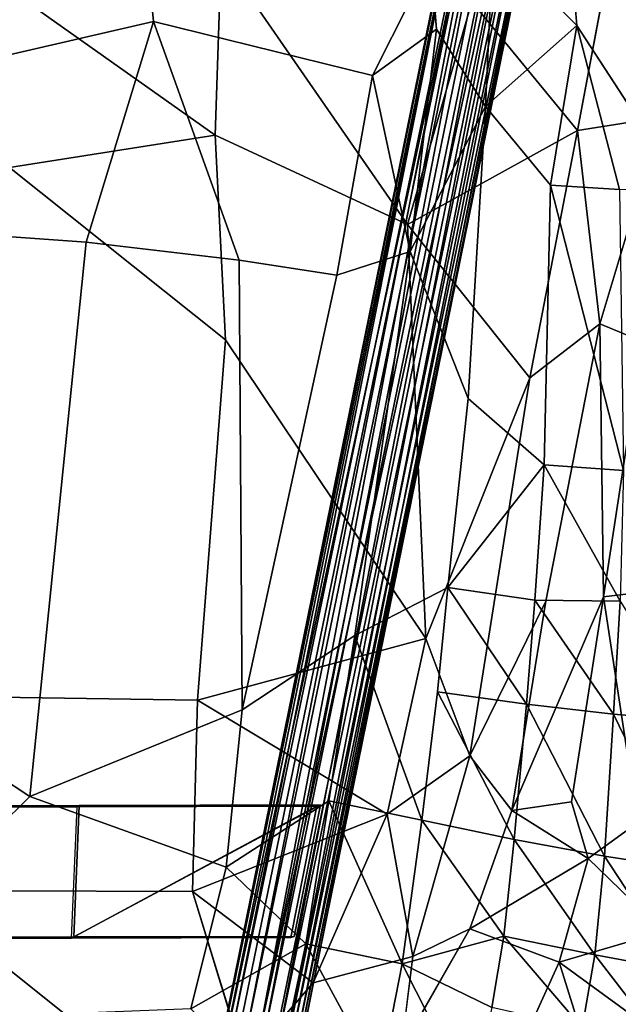
# Model space of a CAD drawing. Units: inches. Extents: x 0 to 360, y 17 to 121.
# Drawn here: x 41 to 45, y 45 to 51 of the extents above; entities that cross this region are included whole.
import ezdxf

# ---------------------------------------------------------------- set-up
doc = ezdxf.new("R2010")
doc.units = ezdxf.units.IN
doc.header["$MEASUREMENT"] = 0
doc.layers.add('SEAT-BASE', color=5, linetype='Continuous')
doc.layers.add('SEAT-FABRIC', color=5, linetype='Continuous')

# ---------------------------------------------------------------- blocks, each defined once
blk = doc.blocks.new('3AAS39L04_0T')
at = {"layer": 'SEAT-BASE'}
for points, invisible_edges in [([(-1.4772, -3.0221, 24.4516), (-1.48, -1.2738, 24.3705), (-1.472, -1.223, 24.1767)], 14), ([(-0.6907, -1.5516, 24.4126), (-0.6883, -3.0568, 24.4835), (-0.6827, -1.4995, 24.2184)], 14), ([(-0.6809, -3.0685, 24.2915), (-0.6827, -1.4995, 24.2184), (-0.6883, -3.0568, 24.4835)], 14), ([(-0.6883, -3.0568, 24.4835), (-1.4772, -3.0221, 24.4516), (-0.6837, -4.4965, 24.609)], 1), ([(-1.4696, -3.038, 24.26), (-1.4662, -4.3601, 24.3746), (-1.4772, -3.0221, 24.4516)], 14), ([(-1.4731, -4.3398, 24.5659), (-1.4772, -3.0221, 24.4516), (-1.4662, -4.3601, 24.3746)], 2), ([(-0.6883, -3.0568, 24.4835), (-0.6837, -4.4965, 24.609), (-0.6809, -3.0685, 24.2915)], 14), ([(-0.6769, -4.517, 24.4178), (-0.6809, -3.0685, 24.2915), (-0.6837, -4.4965, 24.609)], 2), ([(5.7235, -5.9976, 24.8245), (-2.3111, -4.361, 24.2383), (5.4989, -5.937, 24.751)], 1), ([(5.7801, -6.0029, 24.8881), (-2.3111, -4.361, 24.2383), (5.7235, -5.9976, 24.8245)], 2), ([(-0.6837, -4.4965, 24.609), (-1.4731, -4.3398, 24.5659), (-1.4662, -4.3601, 24.3746)], 12), ([(-1.4662, -4.3601, 24.3746), (-0.6769, -4.517, 24.4178), (-0.6837, -4.4965, 24.609)], 12)]:
    blk.add_3dface(points, dxfattribs=dict(at, invisible_edges=invisible_edges))
for points in [[(-1.472, -1.223, 24.1767), (-1.4696, -3.038, 24.26), (-1.4772, -3.0221, 24.4516), (-1.472, -1.223, 24.1767)], [(-0.6809, -3.0685, 24.2915), (-1.4696, -3.038, 24.26), (-1.472, -1.223, 24.1767), (-0.6827, -1.4995, 24.2184)], [(-1.4772, -3.0221, 24.4516), (-0.6883, -3.0568, 24.4835), (-0.6907, -1.5516, 24.4126), (-1.48, -1.2738, 24.3705)], [(-1.4731, -4.3398, 24.5659), (-0.6837, -4.4965, 24.609), (-1.4772, -3.0221, 24.4516)], [(-1.4696, -3.038, 24.26), (-0.6809, -3.0685, 24.2915), (-0.6769, -4.517, 24.4178)], [(-0.6769, -4.517, 24.4178), (-1.4662, -4.3601, 24.3746), (-1.4696, -3.038, 24.26)], [(5.8228, -5.5403, 24.7844), (-2.2506, -3.8905, 24.2136), (5.8611, -5.5428, 24.8508)], [(-2.0506, -3.938, 24.3424), (5.8611, -5.5428, 24.8508), (-2.2506, -3.8905, 24.2136)], [(5.5777, -5.5101, 24.7223), (-2.2364, -3.9175, 24.1378), (-2.2506, -3.8905, 24.2136)], [(5.5777, -5.5101, 24.7223), (-2.2506, -3.8905, 24.2136), (5.8228, -5.5403, 24.7844)], [(-2.2364, -3.9175, 24.1378), (5.5626, -5.5945, 24.6299), (-2.0543, -4.0258, 24.0801)], [(5.5626, -5.5945, 24.6299), (-2.2364, -3.9175, 24.1378), (5.5777, -5.5101, 24.7223)], [(-2.0506, -3.938, 24.3424), (-2.0691, -3.9804, 24.4187), (5.6007, -5.5104, 24.9327)], [(5.8611, -5.5428, 24.8508), (-2.0506, -3.938, 24.3424), (5.6007, -5.5104, 24.9327)], [(5.5625, -5.5694, 25.0102), (-2.0691, -3.9804, 24.4187), (-2.0934, -4.0644, 24.4837)], [(-2.0691, -3.9804, 24.4187), (5.5625, -5.5694, 25.0102), (5.6007, -5.5104, 24.9327)], [(-2.1109, -4.17, 24.5008), (5.5437, -5.6444, 25.0517), (-2.0934, -4.0644, 24.4837)], [(5.5625, -5.5694, 25.0102), (-2.0934, -4.0644, 24.4837), (5.5437, -5.6444, 25.0517)], [(-2.0543, -4.0258, 24.0801), (5.5626, -5.5945, 24.6299), (-2.0671, -4.1475, 24.0369)], [(-2.1312, -4.2531, 24.4794), (5.5231, -5.7393, 25.0606), (-2.1109, -4.17, 24.5008)], [(5.5437, -5.6444, 25.0517), (-2.1109, -4.17, 24.5008), (5.5231, -5.7393, 25.0606)], [(-2.0915, -4.2453, 24.0533), (-2.0671, -4.1475, 24.0369), (5.5489, -5.8061, 24.6124)], [(5.5656, -5.7079, 24.6002), (-2.0671, -4.1475, 24.0369), (5.5626, -5.5945, 24.6299)], [(5.5489, -5.8061, 24.6124), (-2.0671, -4.1475, 24.0369), (5.5656, -5.7079, 24.6002)], [(-2.146, -4.3329, 24.4213), (5.5215, -5.8497, 25.0243), (-2.1312, -4.2531, 24.4794)], [(5.5231, -5.7393, 25.0606), (-2.1312, -4.2531, 24.4794), (5.5215, -5.8497, 25.0243)], [(5.5489, -5.8061, 24.6124), (-2.106, -4.3169, 24.095), (-2.0915, -4.2453, 24.0533)], [(5.7801, -6.0029, 24.8881), (-2.4185, -4.325, 24.3111), (-2.3111, -4.361, 24.2383)], [(5.5155, -5.9284, 24.9359), (-2.146, -4.3329, 24.4213), (-2.4185, -4.325, 24.3111)], [(5.5155, -5.9284, 24.9359), (-2.4185, -4.325, 24.3111), (5.7801, -6.0029, 24.8881)], [(5.4989, -5.937, 24.751), (-2.3111, -4.361, 24.2383), (-2.1255, -4.3685, 24.1624)], [(-2.146, -4.3329, 24.4213), (5.5155, -5.9284, 24.9359), (5.5215, -5.8497, 25.0243)], [(-2.106, -4.3169, 24.095), (5.526, -5.889, 24.6702), (-2.1255, -4.3685, 24.1624)], [(5.4989, -5.937, 24.751), (-2.1255, -4.3685, 24.1624), (5.526, -5.889, 24.6702)], [(5.526, -5.889, 24.6702), (-2.106, -4.3169, 24.095), (5.5489, -5.8061, 24.6124)]]:
    blk.add_3dface(points, dxfattribs=at)
at = {"layer": 'SEAT-FABRIC'}
for points, invisible_edges in [([(-1.2565, -2.1361, 24.3312), (0.0893, -1.6839, 24.4285), (-0.626, -2.773, 24.4132)], 1), ([(0.0893, -1.6839, 24.4285), (2.7011, -3.1112, 24.7779), (-0.626, -2.773, 24.4132)], 1), ([(0.0893, -1.6839, 24.4285), (2.7734, -2.0977, 24.737), (2.7011, -3.1112, 24.7779)], 12), ([(4.8886, -1.8991, 24.861), (4.2515, -3.4935, 24.908), (3.8154, -2.5968, 24.8402)], 2), ([(-1.9307, -2.9815, 24.343), (-1.9302, -2.0877, 24.2937), (-1.2565, -2.1361, 24.3312)], 2), ([(2.7011, -3.1112, 24.7779), (2.7734, -2.0977, 24.737), (3.8154, -2.5968, 24.8402)], 12), ([(-1.9307, -2.9815, 24.343), (-1.2565, -2.1361, 24.3312), (-0.626, -2.773, 24.4132)], 12), ([(-1.1974, -3.7487, 25.3296), (-1.1916, -2.592, 25.248), (-2.3947, -2.5737, 25.1944)], 12), ([(-2.3947, -2.5737, 25.1944), (-2.2177, -4.0627, 25.3091), (-1.1974, -3.7487, 25.3296)], 12), ([(-1.1916, -2.592, 25.248), (-1.1974, -3.7487, 25.3296), (-0.0295, -2.5798, 25.349)], 2), ([(-1.1974, -3.7487, 25.3296), (-0.0482, -3.7799, 25.429), (-0.0295, -2.5798, 25.349)], 12), ([(-0.0482, -3.7799, 25.429), (2.1157, -3.9473, 25.6649), (-0.0295, -2.5798, 25.349)], 2), ([(-0.0295, -2.5798, 25.349), (2.1157, -3.9473, 25.6649), (3.1506, -2.6514, 25.6847)], 1), ([(3.8154, -2.5968, 24.8402), (4.0265, -3.5158, 24.8983), (2.7011, -3.1112, 24.7779)], 12), ([(4.2515, -3.4935, 24.908), (4.0265, -3.5158, 24.8983), (3.8154, -2.5968, 24.8402)], 12), ([(-1.9307, -2.9815, 24.343), (-0.626, -2.773, 24.4132), (-1.9017, -3.739, 24.3977)], 3), ([(-1.0496, -3.9518, 24.4658), (-1.9017, -3.739, 24.3977), (-0.626, -2.773, 24.4132)], 2), ([(-0.626, -2.773, 24.4132), (2.7011, -3.1112, 24.7779), (-0.1066, -4.047, 24.5518)], 2), ([(2.7011, -3.1112, 24.7779), (2.5945, -4.0299, 24.8289), (-0.1066, -4.047, 24.5518)], 12), ([(2.5945, -4.0299, 24.8289), (4.0265, -3.5158, 24.8983), (3.7034, -4.8287, 24.9736)], 12), ([(4.3996, -5.1797, 25.0327), (3.7034, -4.8287, 24.9736), (4.2515, -3.4935, 24.908)], 2), ([(4.0265, -3.5158, 24.8983), (4.2515, -3.4935, 24.908), (3.7034, -4.8287, 24.9736)], 2), ([(2.1157, -3.9473, 25.6649), (2.8071, -5.0389, 25.8244), (3.344, -3.8854, 25.7678)], 1), ([(-1.0496, -3.9518, 24.4658), (-0.1066, -4.047, 24.5518), (-0.6529, -4.5685, 24.5727)], 2), ([(2.8071, -5.0389, 25.8244), (2.1157, -3.9473, 25.6649), (0.3216, -5.1505, 25.5984)], 1), ([(-2.2177, -4.0627, 25.3091), (-2.4961, -4.4544, 25.3473), (-1.7451, -4.4726, 25.3658)], 2), ([(0.3399, -4.7242, 24.6736), (-0.6529, -4.5685, 24.5727), (-0.1066, -4.047, 24.5518)], 2), ([(-0.1066, -4.047, 24.5518), (2.5044, -4.6148, 24.8684), (0.3399, -4.7242, 24.6736)], 2), ([(3.7034, -4.8287, 24.9736), (2.5044, -4.6148, 24.8684), (2.5945, -4.0299, 24.8289)], 12), ([(-2.4961, -4.4544, 25.3473), (-2.1409, -5.0027, 25.4208), (-1.7451, -4.4726, 25.3658)], 14), ([(-1.7451, -4.4726, 25.3658), (-2.1409, -5.0027, 25.4208), (-1.587, -5.0721, 25.4433)], 1), ([(2.6468, -5.0548, 24.9308), (0.3399, -4.7242, 24.6736), (2.5044, -4.6148, 24.8684)], 2), ([(0.0025, -5.2197, 24.7417), (-0.7673, -5.1268, 24.6771), (0.3399, -4.7242, 24.6736)], 12), ([(0.6292, -5.2813, 24.7951), (0.0025, -5.2197, 24.7417), (0.3399, -4.7242, 24.6736)], 2), ([(0.6292, -5.2813, 24.7951), (0.3399, -4.7242, 24.6736), (2.6468, -5.0548, 24.9308)], 12), ([(-1.4214, -5.4146, 25.5074), (-2.1409, -5.0027, 25.4208), (-2.3316, -5.628, 25.6052)], 12), ([(-0.3813, -5.414, 25.5671), (-1.587, -5.0721, 25.4433), (-1.4214, -5.4146, 25.5074)], 12), ([(1.7641, -5.4042, 24.9127), (0.6292, -5.2813, 24.7951), (2.6468, -5.0548, 24.9308)], 2), ([(4.513, -5.5543, 25.0857), (3.9817, -5.2132, 25.0263), (4.3996, -5.1797, 25.0327)], 1), ([(4.513, -5.5543, 25.0857), (3.5168, -5.508, 25.0549), (3.9817, -5.2132, 25.0263)], 12), ([(-2.3316, -5.628, 25.6052), (-1.62, -5.9497, 25.6649), (-1.4214, -5.4146, 25.5074)], 12), ([(-1.4214, -5.4146, 25.5074), (-0.7105, -5.6666, 25.589), (-0.3813, -5.414, 25.5671)], 12), ([(1.8877, -5.7739, 25.821), (-0.3813, -5.414, 25.5671), (0.5472, -5.8704, 25.7199)], 12), ([(1.3644, -5.8606, 24.9811), (1.7641, -5.4042, 24.9127), (3.5168, -5.508, 25.0549)], 12), ([(3.0439, -5.8984, 25.1018), (1.3644, -5.8606, 24.9811), (3.5168, -5.508, 25.0549)], 2), ([(4.688, -5.9981, 25.1646), (4.0029, -6.0553, 25.1703), (4.513, -5.5543, 25.0857)], 12), ([(0.5472, -5.8704, 25.7199), (-0.7105, -5.6666, 25.589), (0.5734, -6.216, 25.8039)], 12), ([(0.5472, -5.8704, 25.7199), (2.2109, -6.1937, 25.9115), (1.8877, -5.7739, 25.821)], 12), ([(2.2109, -6.1937, 25.9115), (0.5472, -5.8704, 25.7199), (0.5734, -6.216, 25.8039)], 2), ([(-0.7815, -6.4227, 25.8445), (-0.659, -6.0234, 25.6897), (-0.9975, -6.1245, 25.7181)], 1), ([(-0.659, -6.0234, 25.6897), (-0.7815, -6.4227, 25.8445), (0.5734, -6.216, 25.8039)], 1), ([(4.3291, -6.5461, 25.2851), (4.0029, -6.0553, 25.1703), (4.688, -5.9981, 25.1646)], 1), ([(4.3291, -6.5461, 25.2851), (2.9972, -6.7104, 25.3014), (4.0029, -6.0553, 25.1703)], 12), ([(4.6425, -6.2977, 26.0202), (3.3719, -6.0595, 25.9608), (4.3277, -6.719, 26.0818)], 2), ([(3.4531, -6.5657, 26.0422), (4.3277, -6.719, 26.0818), (3.3719, -6.0595, 25.9608)], 2)]:
    blk.add_3dface(points, dxfattribs=dict(at, invisible_edges=invisible_edges))
for points in [[(3.1506, -2.6514, 25.6847), (3.344, -3.8854, 25.7678), (4.5846, -2.1329, 25.7455)], [(3.344, -3.8854, 25.7678), (4.4259, -3.9205, 25.8273), (4.5846, -2.1329, 25.7455)], [(2.1157, -3.9473, 25.6649), (3.344, -3.8854, 25.7678), (3.1506, -2.6514, 25.6847)], [(-0.626, -2.773, 24.4132), (-0.1066, -4.047, 24.5518), (-1.0496, -3.9518, 24.4658)], [(2.5945, -4.0299, 24.8289), (2.7011, -3.1112, 24.7779), (4.0265, -3.5158, 24.8983)], [(-1.5107, -4.4305, 24.5027), (-2.401, -4.2407, 24.4575), (-1.9017, -3.739, 24.3977)], [(-2.2177, -4.0627, 25.3091), (-1.7451, -4.4726, 25.3658), (-1.1974, -3.7487, 25.3296)], [(-1.9017, -3.739, 24.3977), (-1.0496, -3.9518, 24.4658), (-1.5107, -4.4305, 24.5027)], [(-1.7451, -4.4726, 25.3658), (-0.7322, -4.9171, 25.4777), (-1.1974, -3.7487, 25.3296)], [(-0.0482, -3.7799, 25.429), (-1.1974, -3.7487, 25.3296), (-0.7322, -4.9171, 25.4777)], [(-0.7322, -4.9171, 25.4777), (0.3216, -5.1505, 25.5984), (-0.0482, -3.7799, 25.429)], [(2.1157, -3.9473, 25.6649), (-0.0482, -3.7799, 25.429), (0.3216, -5.1505, 25.5984)], [(3.344, -3.8854, 25.7678), (2.8071, -5.0389, 25.8244), (4.4259, -3.9205, 25.8273)], [(-0.6529, -4.5685, 24.5727), (-1.5107, -4.4305, 24.5027), (-1.0496, -3.9518, 24.4658)], [(2.8071, -5.0389, 25.8244), (4.1444, -5.4252, 25.9352), (4.4259, -3.9205, 25.8273)], [(2.5044, -4.6148, 24.8684), (-0.1066, -4.047, 24.5518), (2.5945, -4.0299, 24.8289)], [(-2.3247, -4.8708, 24.5984), (-2.401, -4.2407, 24.4575), (-1.5107, -4.4305, 24.5027)], [(-1.631, -5.0071, 24.6212), (-2.3247, -4.8708, 24.5984), (-1.5107, -4.4305, 24.5027)], [(-1.631, -5.0071, 24.6212), (-1.5107, -4.4305, 24.5027), (-0.6529, -4.5685, 24.5727)], [(-1.587, -5.0721, 25.4433), (-0.7322, -4.9171, 25.4777), (-1.7451, -4.4726, 25.3658)], [(-0.7673, -5.1268, 24.6771), (-1.631, -5.0071, 24.6212), (-0.6529, -4.5685, 24.5727)], [(-0.7673, -5.1268, 24.6771), (-0.6529, -4.5685, 24.5727), (0.3399, -4.7242, 24.6736)], [(2.5044, -4.6148, 24.8684), (3.7034, -4.8287, 24.9736), (2.6468, -5.0548, 24.9308)], [(3.9817, -5.2132, 25.0263), (2.6468, -5.0548, 24.9308), (3.7034, -4.8287, 24.9736)], [(3.7034, -4.8287, 24.9736), (4.3996, -5.1797, 25.0327), (3.9817, -5.2132, 25.0263)], [(-2.4537, -5.4248, 24.7822), (-2.3247, -4.8708, 24.5984), (-1.631, -5.0071, 24.6212)], [(-1.587, -5.0721, 25.4433), (-0.3813, -5.414, 25.5671), (-0.7322, -4.9171, 25.4777)], [(-0.7322, -4.9171, 25.4777), (-0.3813, -5.414, 25.5671), (0.3216, -5.1505, 25.5984)], [(-1.8923, -5.5463, 24.7858), (-2.4537, -5.4248, 24.7822), (-1.631, -5.0071, 24.6212)], [(-2.1409, -5.0027, 25.4208), (-1.4214, -5.4146, 25.5074), (-1.587, -5.0721, 25.4433)], [(-1.4643, -5.6186, 24.7995), (-1.8923, -5.5463, 24.7858), (-1.631, -5.0071, 24.6212)], [(-1.4643, -5.6186, 24.7995), (-1.631, -5.0071, 24.6212), (-0.7673, -5.1268, 24.6771)], [(0.3216, -5.1505, 25.5984), (1.8877, -5.7739, 25.821), (2.8071, -5.0389, 25.8244)], [(3.5168, -5.508, 25.0549), (1.7641, -5.4042, 24.9127), (2.6468, -5.0548, 24.9308)], [(1.8877, -5.7739, 25.821), (3.3719, -6.0595, 25.9608), (2.8071, -5.0389, 25.8244)], [(3.5168, -5.508, 25.0549), (2.6468, -5.0548, 24.9308), (3.9817, -5.2132, 25.0263)], [(4.1444, -5.4252, 25.9352), (2.8071, -5.0389, 25.8244), (3.3719, -6.0595, 25.9608)], [(-0.8839, -5.6806, 24.8238), (-1.4643, -5.6186, 24.7995), (-0.7673, -5.1268, 24.6771)], [(-0.8839, -5.6806, 24.8238), (-0.7673, -5.1268, 24.6771), (0.0025, -5.2197, 24.7417)], [(0.3216, -5.1505, 25.5984), (-0.3813, -5.414, 25.5671), (1.8877, -5.7739, 25.821)], [(-0.0712, -5.7539, 24.8735), (-0.8839, -5.6806, 24.8238), (0.0025, -5.2197, 24.7417)], [(-0.0712, -5.7539, 24.8735), (0.0025, -5.2197, 24.7417), (0.6292, -5.2813, 24.7951)], [(0.5519, -5.8045, 24.9121), (-0.0712, -5.7539, 24.8735), (0.6292, -5.2813, 24.7951)], [(1.3644, -5.8606, 24.9811), (0.5519, -5.8045, 24.9121), (0.6292, -5.2813, 24.7951)], [(1.3644, -5.8606, 24.9811), (0.6292, -5.2813, 24.7951), (1.7641, -5.4042, 24.9127)], [(-1.62, -5.9497, 25.6649), (-0.9975, -6.1245, 25.7181), (-1.4214, -5.4146, 25.5074)], [(-0.7105, -5.6666, 25.589), (-1.4214, -5.4146, 25.5074), (-0.9975, -6.1245, 25.7181)], [(-0.7105, -5.6666, 25.589), (0.5472, -5.8704, 25.7199), (-0.3813, -5.414, 25.5671)], [(3.3719, -6.0595, 25.9608), (4.6425, -6.2977, 26.0202), (4.1444, -5.4252, 25.9352)], [(-2.0155, -6.0873, 25.0038), (-1.8923, -5.5463, 24.7858), (-1.4643, -5.6186, 24.7995)], [(4.0029, -6.0553, 25.1703), (3.0439, -5.8984, 25.1018), (3.5168, -5.508, 25.0549)], [(4.0029, -6.0553, 25.1703), (3.5168, -5.508, 25.0549), (4.513, -5.5543, 25.0857)], [(-2.3316, -5.628, 25.6052), (-2.4343, -6.2047, 25.8967), (-1.62, -5.9497, 25.6649)], [(-1.576, -6.1646, 25.0062), (-2.0155, -6.0873, 25.0038), (-1.4643, -5.6186, 24.7995)], [(-1.576, -6.1646, 25.0062), (-1.4643, -5.6186, 24.7995), (-0.8839, -5.6806, 24.8238)], [(-0.659, -6.0234, 25.6897), (-0.7105, -5.6666, 25.589), (-0.9975, -6.1245, 25.7181)], [(-0.659, -6.0234, 25.6897), (0.5734, -6.216, 25.8039), (-0.7105, -5.6666, 25.589)], [(-0.9845, -6.2216, 25.0135), (-1.576, -6.1646, 25.0062), (-0.8839, -5.6806, 24.8238)], [(-0.9845, -6.2216, 25.0135), (-0.8839, -5.6806, 24.8238), (-0.0712, -5.7539, 24.8735)], [(-0.1317, -6.277, 25.0426), (-0.9845, -6.2216, 25.0135), (-0.0712, -5.7539, 24.8735)], [(-0.1317, -6.277, 25.0426), (-0.0712, -5.7539, 24.8735), (0.5519, -5.8045, 24.9121)], [(3.3719, -6.0595, 25.9608), (1.8877, -5.7739, 25.821), (2.2109, -6.1937, 25.9115)], [(0.5459, -6.3156, 25.0652), (-0.1317, -6.277, 25.0426), (0.5519, -5.8045, 24.9121)], [(0.5459, -6.3156, 25.0652), (0.5519, -5.8045, 24.9121), (1.3644, -5.8606, 24.9811)], [(1.3306, -6.3364, 25.1102), (0.5459, -6.3156, 25.0652), (1.3644, -5.8606, 24.9811)], [(1.3306, -6.3364, 25.1102), (1.3644, -5.8606, 24.9811), (3.0439, -5.8984, 25.1018)], [(3.0172, -6.3124, 25.1954), (1.3306, -6.3364, 25.1102), (3.0439, -5.8984, 25.1018)], [(3.0172, -6.3124, 25.1954), (3.0439, -5.8984, 25.1018), (4.0029, -6.0553, 25.1703)], [(-2.4343, -6.2047, 25.8967), (-1.9556, -6.408, 25.922), (-1.62, -5.9497, 25.6649)], [(-1.9556, -6.408, 25.922), (-1.4363, -6.5761, 25.9545), (-1.62, -5.9497, 25.6649)], [(-1.62, -5.9497, 25.6649), (-1.4363, -6.5761, 25.9545), (-0.9975, -6.1245, 25.7181)], [(-2.1262, -6.5878, 25.264), (-2.0155, -6.0873, 25.0038), (-1.576, -6.1646, 25.0062)], [(2.2109, -6.1937, 25.9115), (3.4531, -6.5657, 26.0422), (3.3719, -6.0595, 25.9608)], [(2.9972, -6.7104, 25.3014), (3.0172, -6.3124, 25.1954), (4.0029, -6.0553, 25.1703)], [(-0.9975, -6.1245, 25.7181), (-1.4363, -6.5761, 25.9545), (-0.7815, -6.4227, 25.8445)], [(-1.6715, -6.672, 25.2534), (-2.1262, -6.5878, 25.264), (-1.576, -6.1646, 25.0062)], [(-1.6715, -6.672, 25.2534), (-1.576, -6.1646, 25.0062), (-0.9845, -6.2216, 25.0135)], [(0.5734, -6.216, 25.8039), (2.1063, -6.4508, 25.9583), (2.2109, -6.1937, 25.9115)], [(2.1063, -6.4508, 25.9583), (3.4531, -6.5657, 26.0422), (2.2109, -6.1937, 25.9115)], [(-1.0621, -6.7277, 25.2409), (-1.6715, -6.672, 25.2534), (-0.9845, -6.2216, 25.0135)], [(-1.0621, -6.7277, 25.2409), (-0.9845, -6.2216, 25.0135), (-0.1317, -6.277, 25.0426)], [(-0.7815, -6.4227, 25.8445), (0.6199, -6.6169, 25.9416), (0.5734, -6.216, 25.8039)], [(0.5734, -6.216, 25.8039), (0.6199, -6.6169, 25.9416), (2.1063, -6.4508, 25.9583)], [(-0.1747, -6.768, 25.2449), (-1.0621, -6.7277, 25.2409), (-0.1317, -6.277, 25.0426)], [(-0.1747, -6.768, 25.2449), (-0.1317, -6.277, 25.0426), (0.5459, -6.3156, 25.0652)]]:
    blk.add_3dface(points, dxfattribs=at)

msp = doc.modelspace()

# ---------------------------------------------------------------- block references
at = {"rotation": 90}
msp.add_blockref('3AAS39L04_0T', (38.7339, 46.6705), dxfattribs=at)

doc.saveas('drawing.dxf')
